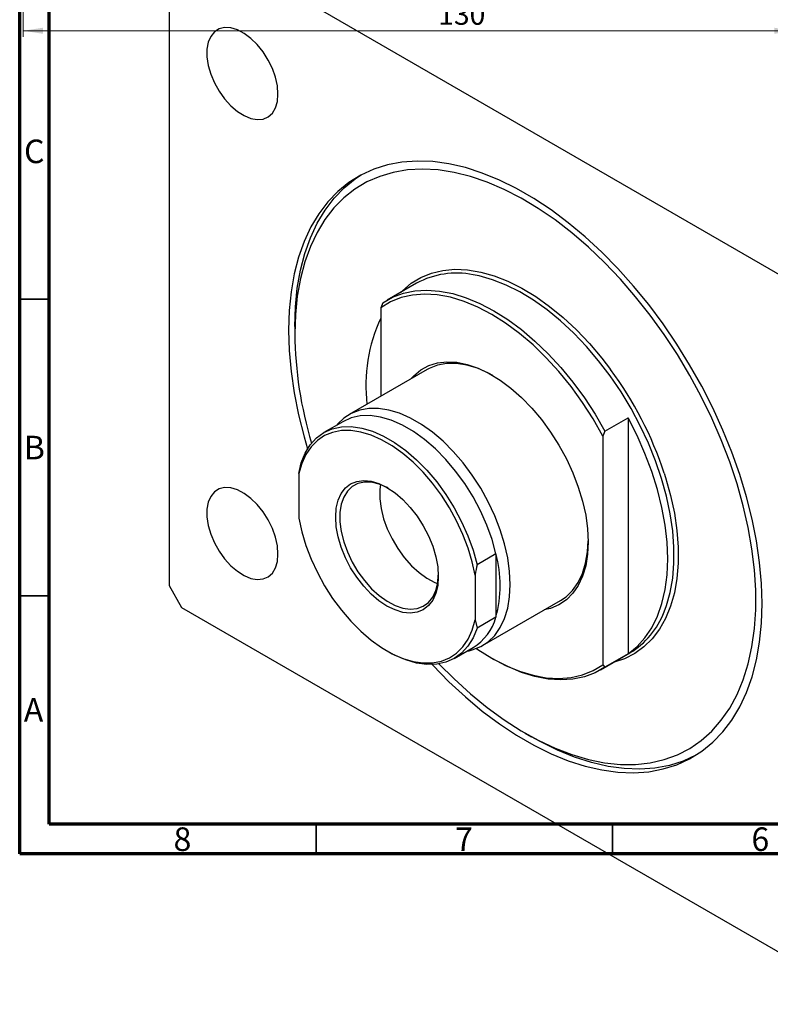
# Model space of a CAD drawing. Units: millimetres. Extents: x 5 to 462, y -20 to 315.
# Drawn here: x 15 to 142, y -20 to 146 of the extents above; entities that cross this region are included whole.
import ezdxf

# ---------------------------------------------------------------- set-up
doc = ezdxf.new("R2010")
doc.units = ezdxf.units.MM
doc.styles.add('SLDTEXTSTYLE0', font='TXT', dxfattribs={"width": 0.75})
doc.dimstyles.new('SLDDIMSTYLE2', dxfattribs={"dimtxt": 3.5, "dimasz": 3.302, "dimexe": 0, "dimexo": 0.0625, "dimgap": 0.875, "dimtad": 1, "dimdec": 0, "dimrnd": 1e-09, "dimzin": 12, "dimdsep": 46, "dimtxsty": 'SLDTEXTSTYLE0', "dimsah": 1, "dimcen": 0.09, "dimadec": 0, "dimazin": 3, "dimtfac": 1, "dimtdec": 0, "dimtofl": 0, "dimtmove": 0, "dimatfit": 3, "dimfxl": 1, "dimfrac": 2, "dimtolj": 1, "dimtzin": 12, "dimarcsym": 0})

# ---------------------------------------------------------------- blocks, each defined once
blk = doc.blocks.new('_D_12')
at = {"color": 7, "linetype": 'Continuous', "lineweight": 0}
for p, q in [((145.61, 298.78), (145.61, 142.78)), ((15.61, 158.78), (15.61, 142.78)), ((15.61, 143.78), (145.61, 143.78))]:
    blk.add_line(p, q, dxfattribs=at)
at = {"color": 7, "linetype": 'Continuous', "lineweight": 18}
for points in [[(15.61, 143.78), (18.91, 143.27), (18.91, 144.29)], [(145.61, 143.78), (142.31, 144.29), (142.31, 143.27)]]:
    blk.add_solid(points, dxfattribs=at)
at = {"color": 7, "linetype": 'Continuous', "lineweight": 18, "insert": (85.61, 148.29), "char_height": 3.5, "attachment_point": 1, "style": 'SLDTEXTSTYLE0'}
blk.add_mtext('130', dxfattribs=at)

msp = doc.modelspace()

# ---------------------------------------------------------------- linework, layer by layer
at = {"color": 7, "linetype": 'Continuous', "lineweight": 70}
for p, q in [((15, 5), (15, 292)), ((20, 10), (20, 287)), ((410, 10), (20, 10)), ((415, 5), (15, 5))]:
    msp.add_line(p, q, dxfattribs=at)
at = {"color": 7, "linetype": 'Continuous', "lineweight": 25}
for p, q in [((40.2, 159.63), (40.2, 50.22)), ((158.29, 93.91), (42.32, 160.86)), ((81.95, 101.2), (77, 98.35)), ((76.26, 97.88), (75.91, 97.07)), ((75.91, 97.07), (75.91, 82.13)), ((61.41, 93.91), (61.41, 92.68)), ((83.75, 86.65), (70.61, 79.07)), ((113.74, 76.25), (117.63, 78.49)), ((117.63, 78.49), (117.63, 38.7)), ((69.51, 77.85), (66.32, 76.02)), ((68.73, 77.54), (68.48, 77.26)), ((113.74, 76.25), (113.39, 75.43)), ((113.39, 75.43), (113.39, 36.86)), ((62.12, 69.09), (62.47, 70.89)), ((62.12, 69.09), (62.12, 61.57)), ((95.35, 55.58), (92.17, 53.74)), ((95.35, 55.58), (95.35, 44.87)), ((91.82, 51.95), (91.82, 44.42)), ((40.2, 50.22), (42.32, 46.54)), ((42.32, 46.54), (158.29, -20.4)), ((93.11, 40.1), (106.25, 47.68)), ((95.35, 44.87), (92.17, 43.04)), ((91.82, 44.42), (92.17, 43.04)), ((76.97, 39.2), (77.32, 39)), ((88.32, 37.91), (91.5, 39.75)), ((90.48, 39.16), (90.84, 39.23)), ((113, 35.99), (117.95, 38.85)), ((117.63, 38.7), (113.74, 36.45)), ((94.64, 37.98), (95, 37.77)), ((113.39, 36.86), (113.74, 36.45)), ((100.3, 25.32), (101.36, 24.71))]:
    msp.add_line(p, q, dxfattribs=at)
at = {"color": 7, "linetype": 'Continuous', "lineweight": 35}
for p, q in [((20, 98.5), (15, 98.5)), ((20, 48.5), (15, 48.5)), ((65, 10), (65, 5)), ((115, 10), (115, 5))]:
    msp.add_line(p, q, dxfattribs=at)
at = {"color": 7, "linetype": 'Continuous', "lineweight": 25, "flags": 128}
for points in [[(58.58, 133.1), (58.48, 134.48), (58.15, 135.93), (57.63, 137.4), (56.92, 138.85), (56.06, 140.21), (55.07, 141.44), (53.99, 142.5), (52.86, 143.34), (51.72, 143.93), (50.61, 144.26), (49.57, 144.31), (48.64, 144.09), (47.85, 143.59), (47.23, 142.83), (46.81, 141.85), (46.59, 140.68), (46.59, 139.36), (46.81, 137.94), (47.23, 136.47), (47.85, 135.01), (48.64, 133.6), (49.57, 132.29), (50.61, 131.14), (51.72, 130.19), (52.86, 129.47), (53.99, 129.01), (55.07, 128.81), (56.06, 128.9), (56.92, 129.27), (57.63, 129.9), (58.15, 130.77), (58.48, 131.85), (58.58, 133.1)], [(140.26, 47.17), (140.15, 50.59), (139.83, 54.13), (139.3, 57.75), (138.56, 61.43), (137.62, 65.17), (136.48, 68.93), (135.14, 72.7), (133.62, 76.45), (131.93, 80.17), (130.06, 83.84), (128.03, 87.43), (125.86, 90.94), (123.55, 94.33), (121.12, 97.59), (118.57, 100.71), (115.93, 103.67), (113.2, 106.45), (110.41, 109.03), (107.56, 111.41), (104.67, 113.56), (101.76, 115.49), (98.84, 117.18), (95.93, 118.61), (93.05, 119.79), (90.2, 120.7), (87.4, 121.34), (84.68, 121.71), (82.04, 121.8), (79.49, 121.62), (77.06, 121.17), (74.75, 120.44), (72.57, 119.45), (70.55, 118.19), (68.68, 116.68), (66.98, 114.92), (65.46, 112.92), (64.13, 110.69), (62.99, 108.25), (62.05, 105.61), (61.31, 102.77), (60.78, 99.76), (60.46, 96.6), (60.35, 93.29), (60.46, 89.86), (60.78, 86.33), (61.31, 82.71), (62.05, 79.02), (62.99, 75.29), (63.57, 73.3)], [(85.74, 37), (88.29, 34.46), (91.05, 31.95), (93.87, 29.66), (96.72, 27.58), (99.59, 25.74), (102.46, 24.14), (105.32, 22.8), (108.16, 21.71), (110.95, 20.89), (113.68, 20.34), (116.34, 20.06), (118.91, 20.05), (121.38, 20.32), (123.74, 20.86), (125.97, 21.67), (128.06, 22.75), (129.99, 24.08), (131.77, 25.67), (133.37, 27.5), (134.79, 29.56), (136.02, 31.85), (137.06, 34.34), (137.9, 37.04), (138.53, 39.91), (138.96, 42.95), (139.17, 46.13), (139.17, 49.45), (138.96, 52.89), (138.53, 56.41), (137.9, 60.02), (137.06, 63.67), (136.02, 67.37), (134.79, 71.08), (133.37, 74.78), (131.77, 78.46), (129.99, 82.1), (128.06, 85.67), (125.97, 89.16), (123.74, 92.54), (121.38, 95.8), (118.91, 98.92), (116.34, 101.89), (113.68, 104.68), (110.95, 107.28), (108.16, 109.68), (105.32, 111.87), (102.46, 113.83), (99.59, 115.55), (96.72, 117.02), (93.87, 118.24), (91.05, 119.19), (88.29, 119.88), (85.59, 120.3), (82.97, 120.44), (80.44, 120.31), (78.03, 119.9), (75.74, 119.23), (73.58, 118.28), (71.56, 117.08), (69.71, 115.61), (68.02, 113.9), (66.5, 111.96), (65.18, 109.78), (64.04, 107.39), (63.1, 104.79), (62.37, 102.01), (61.84, 99.05), (61.52, 95.94), (61.41, 92.68), (61.41, 92.68)], [(61.41, 93.91), (61.52, 97.21), (61.84, 100.38), (62.37, 103.38), (63.11, 106.22), (64.05, 108.86), (65.19, 111.31), (66.52, 113.53), (68.04, 115.53), (69.74, 117.29), (71.61, 118.81), (72.59, 119.46)], [(76.26, 97.88), (77.92, 98.83), (79.73, 99.5), (81.66, 99.9), (83.71, 100.03), (85.85, 99.88), (88.07, 99.45), (90.35, 98.75), (92.66, 97.79), (95, 96.56), (97.34, 95.09), (99.65, 93.38), (101.93, 91.45), (104.15, 89.32), (106.29, 86.99), (108.34, 84.5), (110.27, 81.87), (112.08, 79.11), (113.74, 76.25)], [(113.39, 75.43), (111.74, 78.32), (109.95, 81.11), (108.02, 83.77), (105.98, 86.29), (103.83, 88.64), (101.61, 90.8), (99.32, 92.75), (96.99, 94.47), (94.65, 95.95), (92.3, 97.18), (89.97, 98.14), (87.69, 98.83), (85.46, 99.24), (83.32, 99.37), (81.27, 99.21), (79.35, 98.78), (77.55, 98.06), (75.91, 97.07)], [(81.01, 85.07), (81.49, 85.6), (82.66, 86.58), (84, 87.31), (85.47, 87.77), (87.06, 87.96), (88.75, 87.87), (90.51, 87.51), (92.33, 86.89), (94.18, 86), (96.04, 84.87), (97.88, 83.51), (99.67, 81.92), (101.4, 80.15), (103.05, 78.2), (104.58, 76.1), (105.98, 73.89), (107.24, 71.58), (108.33, 69.22), (109.24, 66.82), (109.96, 64.43), (110.49, 62.07), (110.8, 59.78), (110.91, 57.57)], [(94.83, 85.64), (94.08, 86.04), (92.24, 86.86), (90.44, 87.4), (88.7, 87.68), (87.05, 87.67), (85.5, 87.39), (84.08, 86.83), (83.75, 86.65)], [(97.77, 50.4), (97.66, 52.59), (97.34, 54.88), (96.81, 57.24), (96.08, 59.62), (95.15, 62), (94.05, 64.36), (92.78, 66.64), (91.36, 68.83), (89.82, 70.9), (88.16, 72.81), (86.42, 74.55), (84.62, 76.08), (82.79, 77.39), (80.94, 78.46), (79.1, 79.27), (77.3, 79.82), (75.56, 80.09), (73.91, 80.09), (72.36, 79.8), (70.94, 79.25), (69.67, 78.43), (68.73, 77.54)], [(95.35, 55.58), (94.69, 57.99), (93.81, 60.42), (92.75, 62.82), (91.5, 65.16), (90.09, 67.41), (88.55, 69.53), (86.89, 71.5), (85.13, 73.28), (83.31, 74.85), (81.44, 76.19), (79.57, 77.27), (77.7, 78.09), (75.88, 78.62), (74.12, 78.87), (72.46, 78.82), (70.91, 78.48), (69.51, 77.85), (69.51, 77.85)], [(117.63, 38.7), (119.15, 39.92), (120.49, 41.39), (121.65, 43.1), (122.61, 45.04), (123.36, 47.2), (123.91, 49.54), (124.24, 52.05), (124.35, 54.72), (124.24, 57.51), (123.91, 60.4), (123.36, 63.37), (122.61, 66.4), (121.65, 69.45), (120.49, 72.5), (119.15, 75.52), (117.63, 78.49)], [(62.47, 70.89), (63.14, 72.53), (64.01, 73.95), (65.08, 75.11), (66.33, 76.02), (67.73, 76.64), (69.28, 76.98), (70.94, 77.03), (72.7, 76.78), (74.52, 76.25), (76.38, 75.44), (78.26, 74.35), (80.13, 73.01), (81.95, 71.44), (83.7, 69.66), (85.37, 67.69), (86.91, 65.57), (88.32, 63.32), (89.56, 60.98), (90.63, 58.58), (91.51, 56.16), (92.17, 53.74)], [(91.82, 51.95), (91.33, 54.22), (90.65, 56.53), (89.77, 58.83), (88.72, 61.11), (87.51, 63.33), (86.14, 65.46), (84.66, 67.47), (83.06, 69.33), (81.38, 71.01), (79.64, 72.5), (77.86, 73.77), (76.07, 74.8), (74.3, 75.58), (72.56, 76.11), (70.88, 76.36), (69.28, 76.34), (67.79, 76.05), (66.43, 75.5), (65.22, 74.68), (64.17, 73.62), (63.29, 72.32), (62.61, 70.8), (62.12, 69.09)], [(58.58, 55.53), (58.48, 56.9), (58.15, 58.36), (57.63, 59.83), (56.92, 61.28), (56.06, 62.64), (55.07, 63.87), (53.99, 64.92), (52.86, 65.77), (51.72, 66.36), (50.61, 66.69), (49.57, 66.74), (48.64, 66.51), (47.85, 66.02), (47.23, 65.26), (46.81, 64.28), (46.59, 63.11), (46.59, 61.79), (46.81, 60.37), (47.23, 58.9), (47.85, 57.43), (48.64, 56.02), (49.57, 54.72), (50.61, 53.57), (51.72, 52.62), (52.86, 51.9), (53.99, 51.43), (55.07, 51.24), (56.06, 51.33), (56.92, 51.7), (57.63, 52.33), (58.15, 53.2), (58.48, 54.28), (58.58, 55.53)], [(85.63, 51.76), (85.52, 50.25), (85.21, 48.91), (84.69, 47.76), (83.98, 46.83), (83.09, 46.15), (82.06, 45.73), (80.9, 45.58), (79.65, 45.7), (78.32, 46.1), (76.97, 46.76), (75.61, 47.66), (74.29, 48.79), (73.04, 50.12), (71.88, 51.61), (70.84, 53.22), (69.96, 54.92), (69.25, 56.67), (68.73, 58.42), (68.41, 60.13), (68.31, 61.76), (68.41, 63.26), (68.73, 64.61), (69.25, 65.76), (69.96, 66.68), (70.84, 67.37), (71.88, 67.79), (73.04, 67.94), (74.29, 67.82), (75.61, 67.42), (76.97, 66.76), (78.32, 65.86), (79.65, 64.73), (80.9, 63.4), (82.06, 61.91), (83.09, 60.3), (83.98, 58.59), (84.69, 56.84), (85.21, 55.09), (85.52, 53.38), (85.63, 51.76)], [(77.16, 66.65), (76.99, 66.74), (75.66, 67.32), (74.38, 67.63), (73.17, 67.67), (72.07, 67.43), (71.1, 66.92), (70.3, 66.14), (69.68, 65.14), (69.26, 63.92), (69.04, 62.52), (69.04, 60.97), (69.26, 59.32), (69.68, 57.61), (70.3, 55.89), (71.1, 54.19), (72.07, 52.56), (73.17, 51.05), (74.38, 49.69), (75.66, 48.52), (76.99, 47.57), (78.32, 46.86), (79.63, 46.41), (80.88, 46.24), (82.04, 46.34), (83.08, 46.72), (83.96, 47.36), (84.68, 48.26), (85.2, 49.37), (85.52, 50.69), (85.63, 51.97)], [(75.86, 67.25), (75.76, 66.39), (75.76, 64.85), (75.97, 63.2), (76.4, 61.49), (77.02, 59.77), (77.82, 58.07), (78.79, 56.44), (79.89, 54.93), (81.09, 53.57), (82.38, 52.4), (83.71, 51.45), (85.04, 50.74), (85.5, 50.55)], [(62.12, 61.57), (62.61, 59.3), (63.29, 56.99), (64.17, 54.68), (65.22, 52.4), (66.43, 50.19), (67.79, 48.06), (69.28, 46.05), (70.88, 44.19), (72.56, 42.51), (74.3, 41.02), (76.07, 39.75), (77.86, 38.72), (79.64, 37.93), (81.38, 37.41), (83.06, 37.16), (84.66, 37.17), (86.14, 37.46), (87.51, 38.02), (88.72, 38.84), (89.77, 39.9), (90.65, 41.2), (91.33, 42.71), (91.82, 44.42)], [(110.91, 57.57), (110.8, 55.5), (110.49, 53.57), (109.96, 51.81), (109.24, 50.25), (108.33, 48.91), (107.24, 47.81), (105.98, 46.95), (104.58, 46.36), (103.51, 46.1)], [(106.25, 47.68), (107.19, 48.32), (108.29, 49.4), (109.22, 50.71), (109.95, 52.25), (110.48, 53.99), (110.8, 55.91), (110.91, 57.78)], [(90.84, 39.23), (91.36, 39.36), (92.78, 39.92), (94.05, 40.74), (95.15, 41.81), (96.08, 43.13), (96.81, 44.67), (97.34, 46.41), (97.66, 48.33), (97.77, 50.4)], [(84.59, 36.88), (84.68, 36.79), (87.4, 34.01), (90.2, 31.43), (93.05, 29.05), (95.93, 26.89), (98.84, 24.97), (101.76, 23.28), (104.67, 21.85), (107.56, 20.67), (110.41, 19.76), (113.2, 19.12), (115.93, 18.75), (118.57, 18.65), (121.12, 18.83), (123.55, 19.29), (125.86, 20.01), (128.03, 21.01), (130.06, 22.27), (131.93, 23.78), (133.62, 25.54), (135.14, 27.54), (136.48, 29.76), (137.62, 32.21), (138.56, 34.85), (139.3, 37.69), (139.83, 40.69), (140.15, 43.86), (140.26, 47.17)], [(92.17, 43.04), (91.51, 41.39), (90.63, 39.98), (89.56, 38.81), (88.32, 37.91), (86.91, 37.28), (85.37, 36.94), (83.7, 36.9), (81.95, 37.14), (80.13, 37.67), (78.26, 38.49), (77.32, 39)], [(92.09, 39.6), (92.3, 39.46), (94.65, 37.98), (96.99, 36.75), (99.32, 35.79), (101.61, 35.1), (103.83, 34.68), (105.98, 34.56), (108.02, 34.71), (109.95, 35.15), (111.74, 35.87), (113.39, 36.86)], [(113.74, 36.45), (112.08, 35.51), (110.27, 34.83), (108.34, 34.43), (106.29, 34.3), (104.15, 34.45), (101.93, 34.88), (99.65, 35.58), (97.34, 36.55), (95, 37.77), (95, 37.77)], [(129.08, 21.61), (126.92, 20.63), (124.61, 19.9), (122.18, 19.45), (119.63, 19.27), (116.99, 19.36), (114.26, 19.73), (111.47, 20.37), (108.62, 21.29), (105.73, 22.46), (102.82, 23.9), (101.36, 24.71)]]:
    msp.add_lwpolyline(points, dxfattribs=at)
at = {"color": 8, "linetype": 'Continuous', "lineweight": 25, "flags": 128}
for points in [[(79.29, 99.67), (79.56, 99.94), (81.05, 101.19), (82.69, 102.18), (84.48, 102.91), (86.4, 103.36), (88.43, 103.55), (90.56, 103.45), (92.78, 103.08), (95.05, 102.44), (97.37, 101.53), (99.72, 100.36), (102.07, 98.95), (104.4, 97.29), (106.7, 95.41), (108.95, 93.32), (111.12, 91.04), (113.21, 88.59), (114.69, 86.67)], [(123.72, 45.78), (124.12, 46.86), (124.75, 49.07), (125.17, 51.46), (125.38, 54.01), (125.38, 56.68), (125.17, 59.47), (124.75, 62.34), (124.12, 65.28), (123.3, 68.26), (122.28, 71.25), (121.08, 74.23), (119.7, 77.18), (118.15, 80.06), (116.46, 82.87), (114.63, 85.57), (112.68, 88.13), (110.62, 90.55), (108.47, 92.8), (106.26, 94.86), (103.99, 96.72), (101.69, 98.35), (99.37, 99.75), (97.06, 100.9), (94.77, 101.8), (92.53, 102.43), (91.5, 102.63)], [(123.74, 69.17), (123.98, 68.44), (124.81, 65.42), (125.45, 62.44), (125.87, 59.53), (126.09, 56.7), (126.09, 53.99), (125.87, 51.41), (125.45, 48.99), (124.81, 46.74), (123.98, 44.69), (122.94, 42.85), (121.72, 41.24), (120.32, 39.86), (118.76, 38.74), (117.04, 37.88), (115.29, 37.31)]]:
    msp.add_lwpolyline(points, dxfattribs=at)
at = {"color": 7, "linetype": 'Continuous', "lineweight": 25}
for centre, radius, start, end in [((88.69, 88.79), 14.12, 78.5419, 118.4993), ((100.33, 83.97), 26.93, 155.0684, 186.7915), ((128.79, 93.57), 67.39, 180.7582, 196.6753), ((65.09, 49.91), 61.73, 18.1744, 36.5429), ((75.55, 50.23), 20.51, 344.8686, 15.1314), ((86.86, 47.24), 8.81, 301.765, 344.4186), ((110.77, 50.69), 13.85, 301.2217, 339.2176)]:
    msp.add_arc(centre, radius, start, end, dxfattribs=at)
msp.add_open_spline([(92.17, 53.74), (92.05, 53.18), (91.93, 52.58), (91.83, 51.99), (91.82, 51.95)], degree=3, knots=[0, 0, 0, 0, 0.933139, 1, 1, 1, 1], dxfattribs=at)

# ---------------------------------------------------------------- texts
at = {"color": 7, "linetype": 'Continuous', "lineweight": 0, "char_height": 3.97, "attachment_point": 2, "style": 'SLDTEXTSTYLE0'}
for s, insert in [('C', (17.46, 125.43)), ('B', (17.47, 75.48)), ('A', (17.34, 31.23)), ('8', (42.46, 9.43)), ('7', (89.96, 9.43)), ('6', (139.96, 9.43))]:
    msp.add_mtext(s, dxfattribs=dict(at, insert=insert))

# ---------------------------------------------------------------- dimensions: what is measured, and where the dimension line sits
at = {"color": 7, "linetype": 'Continuous', "lineweight": 18}
dim = msp.add_linear_dim(base=(145.61, 143.78), p1=(15.61, 159.78), p2=(145.61, 299.78), dimstyle='SLDDIMSTYLE2', dxfattribs=at)
dim.commit()
dim.dimension.update_dxf_attribs({"geometry": '_D_12', "text_midpoint": (89.49, 143.78), "dimtype": 160})

doc.saveas('drawing.dxf')
